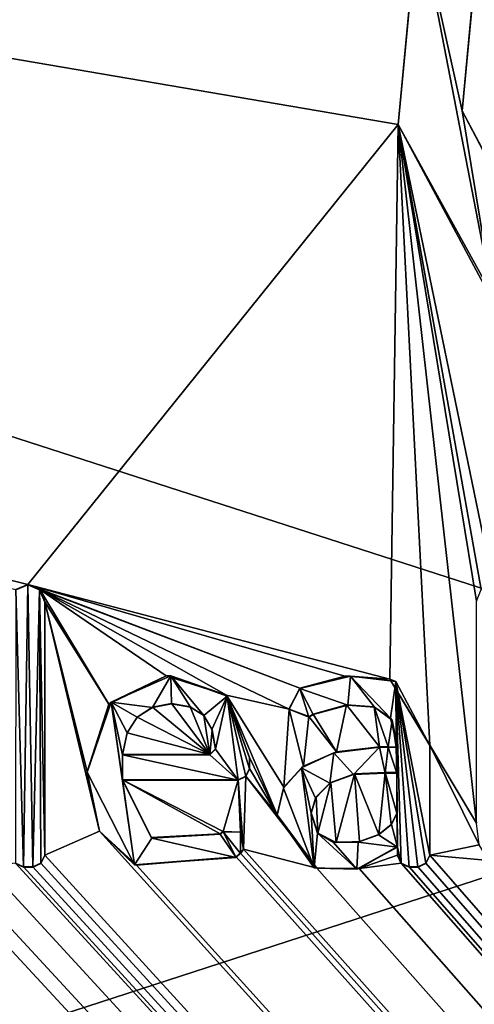
# Model space of a CAD drawing. Units: millimetres. Extents: x -1000 to 1000, y -1000 to 10.
# Drawn here: x -10 to -5, y -50 to -39 of the extents above; entities that cross this region are included whole.
import ezdxf

# ---------------------------------------------------------------- set-up
doc = ezdxf.new("R2010")
doc.units = ezdxf.units.MM
doc.header["$LTSCALE"] = 53.653695
for name, color, linetype in [('109', 7, 'CONTINUOUS'), ('113', 7, 'CONTINUOUS'), ('115', 7, 'CONTINUOUS'), ('124', 7, 'CONTINUOUS'), ('125', 7, 'CONTINUOUS'), ('126', 7, 'CONTINUOUS'), ('127', 7, 'CONTINUOUS'), ('128', 7, 'CONTINUOUS'), ('134', 7, 'CONTINUOUS'), ('135', 7, 'CONTINUOUS'), ('136', 7, 'CONTINUOUS'), ('137', 7, 'CONTINUOUS'), ('138', 7, 'CONTINUOUS'), ('139', 7, 'CONTINUOUS'), ('140', 7, 'CONTINUOUS'), ('141', 7, 'CONTINUOUS'), ('142', 7, 'CONTINUOUS'), ('143', 7, 'CONTINUOUS'), ('144', 7, 'CONTINUOUS'), ('145', 7, 'CONTINUOUS'), ('146', 7, 'CONTINUOUS'), ('147', 7, 'CONTINUOUS'), ('148', 7, 'CONTINUOUS'), ('149', 7, 'CONTINUOUS'), ('150', 7, 'CONTINUOUS'), ('151', 7, 'CONTINUOUS'), ('152', 7, 'CONTINUOUS'), ('153', 7, 'CONTINUOUS'), ('154', 7, 'CONTINUOUS'), ('155', 7, 'CONTINUOUS'), ('156', 7, 'CONTINUOUS'), ('157', 7, 'CONTINUOUS'), ('158', 7, 'CONTINUOUS'), ('159', 7, 'CONTINUOUS'), ('160', 7, 'CONTINUOUS'), ('161', 7, 'CONTINUOUS'), ('162', 7, 'CONTINUOUS'), ('163', 7, 'CONTINUOUS'), ('280', 7, 'CONTINUOUS'), ('284', 7, 'CONTINUOUS'), ('286', 7, 'CONTINUOUS'), ('46', 7, 'CONTINUOUS'), ('96', 7, 'CONTINUOUS')]:
    doc.layers.add(name, color=color, linetype=linetype)

msp = doc.modelspace()

# ---------------------------------------------------------------- linework, layer by layer
at = {"layer": '109', "color": 7, "linetype": 'Continuous', "true_color": 0xebebeb}
for points in [[(-79.5, -27.912, 36.576), (-85.504, -30.404, 36.48), (86, -152.834, 31.777), (-79.5, -27.912, 36.576)], [(-79.5, -27.912, 36.576), (86, -152.834, 31.777), (-11.959, -48.386, 35.79), (-79.5, -27.912, 36.576)], [(-9.588, -45.421, 35.904), (-79.5, -27.912, 36.576), (-9.716, -45.477, 35.901), (-9.588, -45.421, 35.904)], [(-79.5, -27.912, 36.576), (-9.588, -45.421, 35.904), (-5.647, -40.529, 36.092), (-79.5, -27.912, 36.576)], [(-5.431, -38.254, 36.179), (-79.5, -27.912, 36.576), (-5.647, -40.529, 36.092), (-5.431, -38.254, 36.179)], [(-85.504, -30.404, 36.48), (-87, -152.834, 31.777), (86, -152.834, 31.777), (-85.504, -30.404, 36.48)], [(-9.588, -45.421, 35.904), (-5.737, -46.428, 35.865), (-5.647, -40.529, 36.092), (-9.588, -45.421, 35.904)], [(-5.737, -46.428, 35.865), (-5.311, -47.132, 35.838), (-5.647, -40.529, 36.092), (-5.737, -46.428, 35.865)], [(-5.311, -47.132, 35.838), (-4.815, -47.962, 35.806), (-5.647, -40.529, 36.092), (-5.311, -47.132, 35.838)], [(-4.815, -47.962, 35.806), (-4.815, -45.601, 35.897), (-5.647, -40.529, 36.092), (-4.815, -47.962, 35.806)], [(-4.815, -45.601, 35.897), (-4.764, -45.476, 35.901), (-5.647, -40.529, 36.092), (-4.815, -45.601, 35.897)], [(-4.764, -45.476, 35.901), (-4.635, -45.421, 35.904), (-5.647, -40.529, 36.092), (-4.764, -45.476, 35.901)], [(-5.647, -40.529, 36.092), (-4.635, -45.421, 35.904), (-4.569, -42.482, 36.017), (-5.647, -40.529, 36.092)], [(-9.588, -45.421, 35.904), (-9.46, -45.477, 35.901), (-6.692, -46.526, 35.861), (-9.588, -45.421, 35.904)], [(-5.737, -46.428, 35.865), (-9.588, -45.421, 35.904), (-6.214, -46.398, 35.866), (-5.737, -46.428, 35.865)], [(-6.214, -46.398, 35.866), (-9.588, -45.421, 35.904), (-6.692, -46.526, 35.861), (-6.214, -46.398, 35.866)], [(-9.46, -45.477, 35.901), (-9.407, -45.608, 35.896), (-8.724, -46.695, 35.855), (-9.46, -45.477, 35.901)], [(-7.475, -46.599, 35.858), (-9.46, -45.477, 35.901), (-8.115, -46.394, 35.866), (-7.475, -46.599, 35.858)], [(-9.46, -45.477, 35.901), (-7.475, -46.599, 35.858), (-6.808, -46.75, 35.853), (-9.46, -45.477, 35.901)], [(-8.115, -46.394, 35.866), (-9.46, -45.477, 35.901), (-8.724, -46.695, 35.855), (-8.115, -46.394, 35.866)], [(-6.692, -46.526, 35.861), (-9.46, -45.477, 35.901), (-6.808, -46.75, 35.853), (-6.692, -46.526, 35.861)], [(-9.407, -45.608, 35.896), (-9.407, -48.301, 35.793), (-8.823, -48.045, 35.803), (-9.407, -45.608, 35.896)], [(-8.724, -46.695, 35.855), (-9.407, -45.608, 35.896), (-8.954, -47.415, 35.827), (-8.724, -46.695, 35.855)], [(-8.954, -47.415, 35.827), (-9.407, -45.608, 35.896), (-8.823, -48.045, 35.803), (-8.954, -47.415, 35.827)], [(-7.475, -46.599, 35.858), (-7.23, -47.263, 35.833), (-6.934, -47.872, 35.809), (-7.475, -46.599, 35.858)], [(-6.808, -46.75, 35.853), (-7.475, -46.599, 35.858), (-6.864, -47.578, 35.821), (-6.808, -46.75, 35.853)], [(-6.864, -47.578, 35.821), (-7.475, -46.599, 35.858), (-6.934, -47.872, 35.809), (-6.864, -47.578, 35.821)], [(-8.261, -46.726, 35.853), (-7.649, -47.229, 35.834), (-8.06, -46.687, 35.855), (-8.261, -46.726, 35.853)], [(-8.06, -46.687, 35.855), (-7.649, -47.229, 35.834), (-7.86, -46.722, 35.854), (-8.06, -46.687, 35.855)], [(-6.196, -46.703, 35.854), (-6.552, -46.801, 35.851), (-6.304, -47.204, 35.835), (-6.196, -46.703, 35.854)], [(-5.845, -47.148, 35.837), (-6.196, -46.703, 35.854), (-6.304, -47.204, 35.835), (-5.845, -47.148, 35.837)], [(-5.901, -46.724, 35.854), (-6.196, -46.703, 35.854), (-5.845, -47.148, 35.837), (-5.901, -46.724, 35.854)], [(-8.424, -46.832, 35.849), (-7.649, -47.229, 35.834), (-8.261, -46.726, 35.853), (-8.424, -46.832, 35.849)], [(-7.86, -46.722, 35.854), (-7.649, -47.229, 35.834), (-7.714, -46.816, 35.85), (-7.86, -46.722, 35.854)], [(-7.714, -46.816, 35.85), (-7.649, -47.229, 35.834), (-7.627, -46.969, 35.844), (-7.714, -46.816, 35.85)], [(-6.653, -47.354, 35.829), (-6.808, -46.75, 35.853), (-6.864, -47.578, 35.821), (-6.653, -47.354, 35.829)], [(-6.599, -46.828, 35.85), (-6.808, -46.75, 35.853), (-6.653, -47.354, 35.829), (-6.599, -46.828, 35.85)], [(-6.552, -46.801, 35.851), (-6.599, -46.828, 35.85), (-6.304, -47.204, 35.835), (-6.552, -46.801, 35.851)], [(-5.712, -46.864, 35.848), (-5.901, -46.724, 35.854), (-5.754, -47.149, 35.837), (-5.712, -46.864, 35.848)], [(-5.754, -47.149, 35.837), (-5.901, -46.724, 35.854), (-5.845, -47.148, 35.837), (-5.754, -47.149, 35.837)], [(-8.531, -47.001, 35.843), (-7.649, -47.229, 35.834), (-8.424, -46.832, 35.849), (-8.531, -47.001, 35.843)], [(-6.304, -47.204, 35.835), (-6.599, -46.828, 35.85), (-6.653, -47.354, 35.829), (-6.304, -47.204, 35.835)], [(-5.667, -47.153, 35.837), (-5.712, -46.864, 35.848), (-5.754, -47.149, 35.837), (-5.667, -47.153, 35.837)], [(-5.667, -47.089, 35.84), (-5.712, -46.864, 35.848), (-5.667, -47.153, 35.837), (-5.667, -47.089, 35.84)], [(-8.581, -47.229, 35.834), (-7.649, -47.229, 35.834), (-8.531, -47.001, 35.843), (-8.581, -47.229, 35.834)], [(-7.591, -47.172, 35.836), (-7.627, -46.969, 35.844), (-7.649, -47.229, 35.834), (-7.591, -47.172, 35.836)], [(-5.311, -47.132, 35.838), (-5.311, -48.301, 35.793), (-4.786, -48.193, 35.797), (-5.311, -47.132, 35.838)], [(-4.815, -47.962, 35.806), (-5.311, -47.132, 35.838), (-4.786, -48.193, 35.797), (-4.815, -47.962, 35.806)], [(-7.23, -47.263, 35.833), (-7.23, -47.381, 35.828), (-6.934, -47.872, 35.809), (-7.23, -47.263, 35.833)], [(-7.23, -47.381, 35.828), (-7.269, -47.461, 35.825), (-6.934, -47.872, 35.809), (-7.23, -47.381, 35.828)], [(-6.365, -47.527, 35.823), (-6.307, -48.167, 35.798), (-6.111, -47.438, 35.826), (-6.365, -47.527, 35.823)], [(-6.307, -48.167, 35.798), (-6.058, -48.156, 35.799), (-6.111, -47.438, 35.826), (-6.307, -48.167, 35.798)], [(-5.854, -48.08, 35.801), (-5.786, -47.424, 35.827), (-6.111, -47.438, 35.826), (-5.854, -48.08, 35.801)], [(-6.058, -48.156, 35.799), (-5.854, -48.08, 35.801), (-6.111, -47.438, 35.826), (-6.058, -48.156, 35.799)], [(-5.72, -47.976, 35.805), (-5.786, -47.424, 35.827), (-5.854, -48.08, 35.801), (-5.72, -47.976, 35.805)], [(-5.663, -47.424, 35.827), (-5.786, -47.424, 35.827), (-5.663, -47.855, 35.81), (-5.663, -47.424, 35.827)], [(-5.663, -47.855, 35.81), (-5.786, -47.424, 35.827), (-5.72, -47.976, 35.805), (-5.663, -47.855, 35.81)], [(-7.349, -47.5, 35.824), (-8.581, -47.5, 35.824), (-7.51, -48.05, 35.803), (-7.349, -47.5, 35.824)], [(-7.51, -48.05, 35.803), (-8.581, -47.5, 35.824), (-7.542, -48.073, 35.802), (-7.51, -48.05, 35.803)], [(-7.542, -48.073, 35.802), (-8.581, -47.5, 35.824), (-8.275, -48.114, 35.8), (-7.542, -48.073, 35.802)], [(-7.323, -48.056, 35.802), (-7.349, -47.5, 35.824), (-7.51, -48.05, 35.803), (-7.323, -48.056, 35.802)], [(-7.269, -47.461, 35.825), (-7.349, -47.5, 35.824), (-7.293, -48.238, 35.795), (-7.269, -47.461, 35.825)], [(-7.293, -48.238, 35.795), (-7.349, -47.5, 35.824), (-7.323, -48.056, 35.802), (-7.293, -48.238, 35.795)], [(-7.269, -47.461, 35.825), (-7.293, -48.238, 35.795), (-6.513, -48.441, 35.788), (-7.269, -47.461, 35.825)], [(-6.934, -47.872, 35.809), (-7.269, -47.461, 35.825), (-6.513, -48.441, 35.788), (-6.934, -47.872, 35.809)], [(-6.521, -47.682, 35.817), (-6.503, -48.068, 35.802), (-6.365, -47.527, 35.823), (-6.521, -47.682, 35.817)], [(-6.503, -48.068, 35.802), (-6.307, -48.167, 35.798), (-6.365, -47.527, 35.823), (-6.503, -48.068, 35.802)], [(-6.574, -47.851, 35.81), (-6.503, -48.068, 35.802), (-6.521, -47.682, 35.817), (-6.574, -47.851, 35.81)], [(-11.627, -48.301, 35.793), (86, -152.834, 31.777), (-11.114, -47.855, 35.81), (-11.627, -48.301, 35.793)], [(-11.114, -47.855, 35.81), (86, -152.834, 31.777), (-10.318, -48.49, 35.786), (-11.114, -47.855, 35.81)], [(-9.407, -48.301, 35.793), (86, -152.834, 31.777), (-8.823, -48.045, 35.803), (-9.407, -48.301, 35.793)], [(-8.823, -48.045, 35.803), (86, -152.834, 31.777), (-8.431, -48.409, 35.789), (-8.823, -48.045, 35.803)], [(-7.37, -48.321, 35.792), (86, -152.834, 31.777), (-7.325, -48.281, 35.794), (-7.37, -48.321, 35.792)], [(-7.325, -48.281, 35.794), (86, -152.834, 31.777), (-7.293, -48.238, 35.795), (-7.325, -48.281, 35.794)], [(-7.293, -48.238, 35.795), (86, -152.834, 31.777), (-6.513, -48.441, 35.788), (-7.293, -48.238, 35.795)], [(-5.654, -48.301, 35.793), (-5.654, -48.211, 35.796), (-6.063, -48.442, 35.788), (-5.654, -48.301, 35.793)], [(-4.786, -48.193, 35.797), (-5.311, -48.301, 35.793), (-4.683, -48.36, 35.791), (-4.786, -48.193, 35.797)], [(-11.959, -48.386, 35.79), (86, -152.834, 31.777), (-11.874, -48.427, 35.788), (-11.959, -48.386, 35.79)], [(-11.753, -48.427, 35.788), (86, -152.834, 31.777), (-11.668, -48.386, 35.79), (-11.753, -48.427, 35.788)], [(-11.668, -48.386, 35.79), (86, -152.834, 31.777), (-11.627, -48.301, 35.793), (-11.668, -48.386, 35.79)], [(86, -152.834, 31.777), (-9.719, -48.386, 35.79), (-10.018, -48.427, 35.788), (86, -152.834, 31.777)], [(-9.719, -48.386, 35.79), (86, -152.834, 31.777), (-9.634, -48.427, 35.788), (-9.719, -48.386, 35.79)], [(-9.533, -48.427, 35.788), (86, -152.834, 31.777), (-9.448, -48.386, 35.79), (-9.533, -48.427, 35.788)], [(-9.448, -48.386, 35.79), (86, -152.834, 31.777), (-9.407, -48.301, 35.793), (-9.448, -48.386, 35.79)], [(-8.431, -48.409, 35.789), (86, -152.834, 31.777), (-7.37, -48.321, 35.792), (-8.431, -48.409, 35.789)], [(-5.614, -48.386, 35.79), (-5.654, -48.301, 35.793), (-6.063, -48.442, 35.788), (-5.614, -48.386, 35.79)], [(86, -152.834, 31.777), (-5.614, -48.386, 35.79), (-6.063, -48.442, 35.788), (86, -152.834, 31.777)], [(-5.614, -48.386, 35.79), (86, -152.834, 31.777), (-5.529, -48.427, 35.788), (-5.614, -48.386, 35.79)], [(-5.437, -48.427, 35.788), (86, -152.834, 31.777), (-5.352, -48.386, 35.79), (-5.437, -48.427, 35.788)], [(-5.352, -48.386, 35.79), (86, -152.834, 31.777), (-5.311, -48.301, 35.793), (-5.352, -48.386, 35.79)], [(-5.311, -48.301, 35.793), (86, -152.834, 31.777), (-4.683, -48.36, 35.791), (-5.311, -48.301, 35.793)], [(-11.874, -48.427, 35.788), (86, -152.834, 31.777), (-11.753, -48.427, 35.788), (-11.874, -48.427, 35.788)], [(-10.318, -48.49, 35.786), (86, -152.834, 31.777), (-10.018, -48.427, 35.788), (-10.318, -48.49, 35.786)], [(-9.634, -48.427, 35.788), (86, -152.834, 31.777), (-9.533, -48.427, 35.788), (-9.634, -48.427, 35.788)], [(-6.513, -48.441, 35.788), (86, -152.834, 31.777), (-6.063, -48.442, 35.788), (-6.513, -48.441, 35.788)], [(-5.529, -48.427, 35.788), (86, -152.834, 31.777), (-5.437, -48.427, 35.788), (-5.529, -48.427, 35.788)]]:
    msp.add_3dface(points, dxfattribs=at)
at = {"layer": '113', "color": 7, "linetype": 'Continuous', "true_color": 0xebebeb}
for points in [[(-79.5, -26.597, 19.989), (78.5, -26.597, 19.989), (-87, -154.921, 26.714), (-79.5, -26.597, 19.989)], [(-87, -154.921, 26.714), (78.5, -26.597, 19.989), (85.925, -29.668, 20.15), (-87, -154.921, 26.714)], [(86, -154.921, 26.714), (-87, -154.921, 26.714), (85.925, -29.668, 20.15), (86, -154.921, 26.714)]]:
    msp.add_3dface(points, dxfattribs=at)
at = {"layer": '115', "color": 5, "linetype": 'Continuous', "true_color": 0x0303ff}
for points in [[(-4.628, -42.429, 36.119), (-4.966, -40.382, 36.197), (-5.436, -38.268, 36.278), (-4.628, -42.429, 36.119)], [(-4.966, -40.382, 36.197), (-4.791, -38.515, 36.269), (-5.436, -38.268, 36.278), (-4.966, -40.382, 36.197)], [(-4.108, -41.997, 36.135), (-4.966, -40.382, 36.197), (-4.628, -42.429, 36.119), (-4.108, -41.997, 36.135)], [(-9.588, -45.425, 36.004), (-9.713, -45.479, 36.001), (-9.634, -48.431, 35.888), (-9.588, -45.425, 36.004)], [(-9.533, -48.431, 35.888), (-9.588, -45.425, 36.004), (-9.634, -48.431, 35.888), (-9.533, -48.431, 35.888)], [(-9.462, -45.479, 36.001), (-9.588, -45.425, 36.004), (-9.533, -48.431, 35.888), (-9.462, -45.479, 36.001)], [(-9.634, -48.431, 35.888), (-9.713, -45.479, 36.001), (-9.718, -48.39, 35.89), (-9.634, -48.431, 35.888)], [(-9.448, -48.39, 35.89), (-9.462, -45.479, 36.001), (-9.533, -48.431, 35.888), (-9.448, -48.39, 35.89)], [(-9.407, -45.612, 35.996), (-9.462, -45.479, 36.001), (-9.407, -48.305, 35.893), (-9.407, -45.612, 35.996)], [(-9.407, -48.305, 35.893), (-9.462, -45.479, 36.001), (-9.448, -48.39, 35.89), (-9.407, -48.305, 35.893)], [(-8.702, -46.673, 35.956), (-8.262, -46.731, 35.953), (-8.065, -46.395, 35.966), (-8.702, -46.673, 35.956)], [(-8.262, -46.731, 35.953), (-8.06, -46.691, 35.955), (-8.065, -46.395, 35.966), (-8.262, -46.731, 35.953)], [(-7.856, -46.728, 35.953), (-7.716, -46.817, 35.95), (-8.065, -46.395, 35.966), (-7.856, -46.728, 35.953)], [(-8.065, -46.395, 35.966), (-7.716, -46.817, 35.95), (-7.466, -46.611, 35.958), (-8.065, -46.395, 35.966)], [(-8.06, -46.691, 35.955), (-7.856, -46.728, 35.953), (-8.065, -46.395, 35.966), (-8.06, -46.691, 35.955)], [(-6.692, -46.53, 35.961), (-6.181, -46.706, 35.954), (-6.153, -46.398, 35.966), (-6.692, -46.53, 35.961)], [(-6.181, -46.706, 35.954), (-5.9, -46.728, 35.953), (-6.153, -46.398, 35.966), (-6.181, -46.706, 35.954)], [(-5.9, -46.728, 35.953), (-5.727, -46.844, 35.949), (-6.153, -46.398, 35.966), (-5.9, -46.728, 35.953)], [(-6.153, -46.398, 35.966), (-5.727, -46.844, 35.949), (-5.671, -46.454, 35.964), (-6.153, -46.398, 35.966)], [(-5.727, -46.844, 35.949), (-5.667, -47.093, 35.939), (-5.671, -46.454, 35.964), (-5.727, -46.844, 35.949)], [(-5.663, -47.428, 35.927), (-5.654, -48.215, 35.896), (-5.671, -46.454, 35.964), (-5.663, -47.428, 35.927)], [(-5.667, -47.093, 35.939), (-5.663, -47.428, 35.927), (-5.671, -46.454, 35.964), (-5.667, -47.093, 35.939)], [(-5.671, -46.454, 35.964), (-5.654, -48.215, 35.896), (-5.614, -48.39, 35.89), (-5.671, -46.454, 35.964)], [(-5.311, -47.135, 35.938), (-5.671, -46.454, 35.964), (-5.311, -48.305, 35.893), (-5.311, -47.135, 35.938)], [(-5.311, -48.305, 35.893), (-5.671, -46.454, 35.964), (-5.352, -48.39, 35.89), (-5.311, -48.305, 35.893)], [(-5.352, -48.39, 35.89), (-5.671, -46.454, 35.964), (-5.437, -48.431, 35.888), (-5.352, -48.39, 35.89)], [(-5.437, -48.431, 35.888), (-5.671, -46.454, 35.964), (-5.529, -48.431, 35.888), (-5.437, -48.431, 35.888)], [(-5.529, -48.431, 35.888), (-5.671, -46.454, 35.964), (-5.614, -48.39, 35.89), (-5.529, -48.431, 35.888)], [(-6.81, -46.748, 35.953), (-6.599, -46.832, 35.949), (-6.692, -46.53, 35.961), (-6.81, -46.748, 35.953)], [(-6.552, -46.804, 35.951), (-6.181, -46.706, 35.954), (-6.692, -46.53, 35.961), (-6.552, -46.804, 35.951)], [(-6.599, -46.832, 35.949), (-6.552, -46.804, 35.951), (-6.692, -46.53, 35.961), (-6.599, -46.832, 35.949)], [(-8.954, -47.419, 35.927), (-8.453, -48.403, 35.889), (-8.702, -46.673, 35.956), (-8.954, -47.419, 35.927)], [(-8.423, -46.835, 35.949), (-8.262, -46.731, 35.953), (-8.702, -46.673, 35.956), (-8.423, -46.835, 35.949)], [(-8.529, -46.999, 35.943), (-8.423, -46.835, 35.949), (-8.702, -46.673, 35.956), (-8.529, -46.999, 35.943)], [(-8.581, -47.233, 35.934), (-8.529, -46.999, 35.943), (-8.702, -46.673, 35.956), (-8.581, -47.233, 35.934)], [(-8.581, -47.504, 35.924), (-8.581, -47.233, 35.934), (-8.702, -46.673, 35.956), (-8.581, -47.504, 35.924)], [(-8.453, -48.403, 35.889), (-8.581, -47.504, 35.924), (-8.702, -46.673, 35.956), (-8.453, -48.403, 35.889)], [(-7.716, -46.817, 35.95), (-7.63, -46.964, 35.944), (-7.466, -46.611, 35.958), (-7.716, -46.817, 35.95)], [(-7.63, -46.964, 35.944), (-7.591, -47.175, 35.936), (-7.466, -46.611, 35.958), (-7.63, -46.964, 35.944)], [(-7.466, -46.611, 35.958), (-7.591, -47.175, 35.936), (-7.349, -47.504, 35.924), (-7.466, -46.611, 35.958)], [(-7.23, -47.267, 35.933), (-7.466, -46.611, 35.958), (-7.23, -47.384, 35.928), (-7.23, -47.267, 35.933)], [(-7.23, -47.384, 35.928), (-7.466, -46.611, 35.958), (-7.269, -47.465, 35.925), (-7.23, -47.384, 35.928)], [(-7.269, -47.465, 35.925), (-7.466, -46.611, 35.958), (-7.349, -47.504, 35.924), (-7.269, -47.465, 35.925)], [(-5.667, -47.157, 35.937), (-5.663, -47.428, 35.927), (-5.667, -47.093, 35.939), (-5.667, -47.157, 35.937)], [(-7.649, -47.233, 35.934), (-8.581, -47.233, 35.934), (-7.349, -47.504, 35.924), (-7.649, -47.233, 35.934)], [(-8.581, -47.233, 35.934), (-8.581, -47.504, 35.924), (-7.349, -47.504, 35.924), (-8.581, -47.233, 35.934)], [(-7.591, -47.175, 35.936), (-7.649, -47.233, 35.934), (-7.349, -47.504, 35.924), (-7.591, -47.175, 35.936)], [(-6.674, -47.372, 35.929), (-6.374, -47.536, 35.922), (-6.331, -47.214, 35.935), (-6.674, -47.372, 35.929)], [(-6.374, -47.536, 35.922), (-6.124, -47.444, 35.926), (-6.331, -47.214, 35.935), (-6.374, -47.536, 35.922)], [(-6.331, -47.214, 35.935), (-6.124, -47.444, 35.926), (-5.845, -47.152, 35.937), (-6.331, -47.214, 35.935)], [(-6.124, -47.444, 35.926), (-5.786, -47.428, 35.927), (-5.845, -47.152, 35.937), (-6.124, -47.444, 35.926)], [(-5.845, -47.152, 35.937), (-5.786, -47.428, 35.927), (-5.754, -47.153, 35.937), (-5.845, -47.152, 35.937)], [(-5.786, -47.428, 35.927), (-5.663, -47.428, 35.927), (-5.754, -47.153, 35.937), (-5.786, -47.428, 35.927)], [(-5.754, -47.153, 35.937), (-5.663, -47.428, 35.927), (-5.667, -47.157, 35.937), (-5.754, -47.153, 35.937)], [(-6.867, -47.589, 35.92), (-6.541, -48.438, 35.888), (-6.674, -47.372, 35.929), (-6.867, -47.589, 35.92)], [(-6.574, -47.855, 35.91), (-6.527, -47.697, 35.916), (-6.674, -47.372, 35.929), (-6.574, -47.855, 35.91)], [(-6.541, -48.438, 35.888), (-6.574, -47.855, 35.91), (-6.674, -47.372, 35.929), (-6.541, -48.438, 35.888)], [(-6.527, -47.697, 35.916), (-6.374, -47.536, 35.922), (-6.674, -47.372, 35.929), (-6.527, -47.697, 35.916)], [(-5.663, -47.428, 35.927), (-5.663, -47.859, 35.91), (-5.654, -48.215, 35.896), (-5.663, -47.428, 35.927)], [(-8.268, -48.121, 35.9), (-8.581, -47.504, 35.924), (-8.453, -48.403, 35.889), (-8.268, -48.121, 35.9)], [(-6.934, -47.876, 35.909), (-6.541, -48.438, 35.888), (-6.867, -47.589, 35.92), (-6.934, -47.876, 35.909)], [(-6.507, -48.068, 35.902), (-6.574, -47.855, 35.91), (-6.541, -48.438, 35.888), (-6.507, -48.068, 35.902)], [(-5.663, -47.859, 35.91), (-5.717, -47.976, 35.906), (-5.654, -48.215, 35.896), (-5.663, -47.859, 35.91)], [(-7.51, -48.054, 35.903), (-7.542, -48.077, 35.902), (-7.37, -48.325, 35.892), (-7.51, -48.054, 35.903)], [(-7.324, -48.058, 35.902), (-7.51, -48.054, 35.903), (-7.325, -48.284, 35.894), (-7.324, -48.058, 35.902)], [(-7.325, -48.284, 35.894), (-7.51, -48.054, 35.903), (-7.37, -48.325, 35.892), (-7.325, -48.284, 35.894)], [(-7.293, -48.242, 35.895), (-7.324, -48.058, 35.902), (-7.325, -48.284, 35.894), (-7.293, -48.242, 35.895)], [(-6.086, -48.45, 35.887), (-6.507, -48.068, 35.902), (-6.541, -48.438, 35.888), (-6.086, -48.45, 35.887)], [(-6.337, -48.165, 35.898), (-6.507, -48.068, 35.902), (-6.086, -48.45, 35.887), (-6.337, -48.165, 35.898)], [(-5.717, -47.976, 35.906), (-5.855, -48.085, 35.901), (-5.654, -48.215, 35.896), (-5.717, -47.976, 35.906)], [(-7.37, -48.325, 35.892), (-8.268, -48.121, 35.9), (-8.453, -48.403, 35.889), (-7.37, -48.325, 35.892)], [(-7.542, -48.077, 35.902), (-8.268, -48.121, 35.9), (-7.37, -48.325, 35.892), (-7.542, -48.077, 35.902)], [(-6.071, -48.162, 35.898), (-6.337, -48.165, 35.898), (-6.086, -48.45, 35.887), (-6.071, -48.162, 35.898)], [(-5.654, -48.215, 35.896), (-6.071, -48.162, 35.898), (-6.086, -48.45, 35.887), (-5.654, -48.215, 35.896)], [(-5.855, -48.085, 35.901), (-6.071, -48.162, 35.898), (-5.654, -48.215, 35.896), (-5.855, -48.085, 35.901)], [(-5.614, -48.39, 35.89), (-5.654, -48.215, 35.896), (-5.654, -48.305, 35.893), (-5.614, -48.39, 35.89)]]:
    msp.add_3dface(points, dxfattribs=at)
at = {"layer": '124', "color": 5, "linetype": 'Continuous', "true_color": 0x0303ff}
for points in [[(-9.719, -48.386, 35.79), (-9.634, -48.427, 35.788), (-9.718, -48.39, 35.89), (-9.719, -48.386, 35.79)], [(-9.634, -48.427, 35.788), (-9.634, -48.431, 35.888), (-9.718, -48.39, 35.89), (-9.634, -48.427, 35.788)]]:
    msp.add_3dface(points, dxfattribs=at)
at = {"layer": '125', "color": 5, "linetype": 'Continuous', "true_color": 0x0303ff}
for points in [[(-9.634, -48.427, 35.788), (-9.533, -48.427, 35.788), (-9.634, -48.431, 35.888), (-9.634, -48.427, 35.788)], [(-9.533, -48.427, 35.788), (-9.533, -48.431, 35.888), (-9.634, -48.431, 35.888), (-9.533, -48.427, 35.788)]]:
    msp.add_3dface(points, dxfattribs=at)
at = {"layer": '126', "color": 5, "linetype": 'Continuous', "true_color": 0x0303ff}
for points in [[(-9.533, -48.427, 35.788), (-9.448, -48.386, 35.79), (-9.533, -48.431, 35.888), (-9.533, -48.427, 35.788)], [(-9.448, -48.386, 35.79), (-9.448, -48.39, 35.89), (-9.533, -48.431, 35.888), (-9.448, -48.386, 35.79)], [(-9.448, -48.386, 35.79), (-9.407, -48.301, 35.793), (-9.448, -48.39, 35.89), (-9.448, -48.386, 35.79)], [(-9.407, -48.301, 35.793), (-9.407, -48.305, 35.893), (-9.448, -48.39, 35.89), (-9.407, -48.301, 35.793)]]:
    msp.add_3dface(points, dxfattribs=at)
at = {"layer": '127', "color": 5, "linetype": 'Continuous', "true_color": 0x0303ff}
for points in [[(-9.407, -48.301, 35.793), (-9.407, -45.608, 35.896), (-9.407, -48.305, 35.893), (-9.407, -48.301, 35.793)], [(-9.407, -45.608, 35.896), (-9.407, -45.612, 35.996), (-9.407, -48.305, 35.893), (-9.407, -45.608, 35.896)]]:
    msp.add_3dface(points, dxfattribs=at)
at = {"layer": '128', "color": 5, "linetype": 'Continuous', "true_color": 0x0303ff}
for points in [[(-9.588, -45.421, 35.904), (-9.716, -45.477, 35.901), (-9.588, -45.425, 36.004), (-9.588, -45.421, 35.904)], [(-9.716, -45.477, 35.901), (-9.713, -45.479, 36.001), (-9.588, -45.425, 36.004), (-9.716, -45.477, 35.901)], [(-9.46, -45.477, 35.901), (-9.588, -45.421, 35.904), (-9.462, -45.479, 36.001), (-9.46, -45.477, 35.901)], [(-9.588, -45.421, 35.904), (-9.588, -45.425, 36.004), (-9.462, -45.479, 36.001), (-9.588, -45.421, 35.904)], [(-9.46, -45.477, 35.901), (-9.462, -45.479, 36.001), (-9.407, -45.612, 35.996), (-9.46, -45.477, 35.901)], [(-9.407, -45.608, 35.896), (-9.46, -45.477, 35.901), (-9.407, -45.612, 35.996), (-9.407, -45.608, 35.896)]]:
    msp.add_3dface(points, dxfattribs=at)
at = {"layer": '134', "color": 5, "linetype": 'Continuous', "true_color": 0x0303ff}
for points in [[(-7.649, -47.229, 35.834), (-8.581, -47.229, 35.834), (-7.649, -47.233, 35.934), (-7.649, -47.229, 35.834)], [(-7.649, -47.233, 35.934), (-8.581, -47.229, 35.834), (-8.581, -47.233, 35.934), (-7.649, -47.233, 35.934)]]:
    msp.add_3dface(points, dxfattribs=at)
at = {"layer": '135', "color": 5, "linetype": 'Continuous', "true_color": 0x0303ff}
for points in [[(-8.261, -46.726, 35.853), (-8.06, -46.687, 35.855), (-8.262, -46.731, 35.953), (-8.261, -46.726, 35.853)], [(-8.06, -46.687, 35.855), (-8.06, -46.691, 35.955), (-8.262, -46.731, 35.953), (-8.06, -46.687, 35.855)], [(-8.424, -46.832, 35.849), (-8.261, -46.726, 35.853), (-8.423, -46.835, 35.949), (-8.424, -46.832, 35.849)], [(-8.261, -46.726, 35.853), (-8.262, -46.731, 35.953), (-8.423, -46.835, 35.949), (-8.261, -46.726, 35.853)], [(-8.531, -47.001, 35.843), (-8.424, -46.832, 35.849), (-8.529, -46.999, 35.943), (-8.531, -47.001, 35.843)], [(-8.424, -46.832, 35.849), (-8.423, -46.835, 35.949), (-8.529, -46.999, 35.943), (-8.424, -46.832, 35.849)], [(-8.531, -47.001, 35.843), (-8.529, -46.999, 35.943), (-8.581, -47.233, 35.934), (-8.531, -47.001, 35.843)], [(-8.581, -47.229, 35.834), (-8.531, -47.001, 35.843), (-8.581, -47.233, 35.934), (-8.581, -47.229, 35.834)]]:
    msp.add_3dface(points, dxfattribs=at)
at = {"layer": '136', "color": 5, "linetype": 'Continuous', "true_color": 0x0303ff}
for points in [[(-8.06, -46.687, 35.855), (-7.86, -46.722, 35.854), (-8.06, -46.691, 35.955), (-8.06, -46.687, 35.855)], [(-7.86, -46.722, 35.854), (-7.856, -46.728, 35.953), (-8.06, -46.691, 35.955), (-7.86, -46.722, 35.854)], [(-7.86, -46.722, 35.854), (-7.714, -46.816, 35.85), (-7.856, -46.728, 35.953), (-7.86, -46.722, 35.854)], [(-7.714, -46.816, 35.85), (-7.716, -46.817, 35.95), (-7.856, -46.728, 35.953), (-7.714, -46.816, 35.85)], [(-7.714, -46.816, 35.85), (-7.63, -46.964, 35.944), (-7.716, -46.817, 35.95), (-7.714, -46.816, 35.85)], [(-7.714, -46.816, 35.85), (-7.627, -46.969, 35.844), (-7.63, -46.964, 35.944), (-7.714, -46.816, 35.85)], [(-7.627, -46.969, 35.844), (-7.591, -47.172, 35.836), (-7.63, -46.964, 35.944), (-7.627, -46.969, 35.844)], [(-7.591, -47.172, 35.836), (-7.591, -47.175, 35.936), (-7.63, -46.964, 35.944), (-7.591, -47.172, 35.836)]]:
    msp.add_3dface(points, dxfattribs=at)
at = {"layer": '137', "color": 5, "linetype": 'Continuous', "true_color": 0x0303ff}
for points in [[(-7.591, -47.172, 35.836), (-7.649, -47.229, 35.834), (-7.591, -47.175, 35.936), (-7.591, -47.172, 35.836)], [(-7.649, -47.229, 35.834), (-7.649, -47.233, 35.934), (-7.591, -47.175, 35.936), (-7.649, -47.229, 35.834)]]:
    msp.add_3dface(points, dxfattribs=at)
at = {"layer": '138', "color": 5, "linetype": 'Continuous', "true_color": 0x0303ff}
for points in [[(-8.581, -47.5, 35.824), (-7.349, -47.5, 35.824), (-8.581, -47.504, 35.924), (-8.581, -47.5, 35.824)], [(-8.581, -47.504, 35.924), (-7.349, -47.5, 35.824), (-7.349, -47.504, 35.924), (-8.581, -47.504, 35.924)]]:
    msp.add_3dface(points, dxfattribs=at)
at = {"layer": '139', "color": 5, "linetype": 'Continuous', "true_color": 0x0303ff}
for points in [[(-7.269, -47.461, 35.825), (-7.23, -47.381, 35.828), (-7.269, -47.465, 35.925), (-7.269, -47.461, 35.825)], [(-7.23, -47.381, 35.828), (-7.23, -47.384, 35.928), (-7.269, -47.465, 35.925), (-7.23, -47.381, 35.828)], [(-7.349, -47.5, 35.824), (-7.269, -47.461, 35.825), (-7.269, -47.465, 35.925), (-7.349, -47.5, 35.824)], [(-7.349, -47.5, 35.824), (-7.269, -47.465, 35.925), (-7.349, -47.504, 35.924), (-7.349, -47.5, 35.824)]]:
    msp.add_3dface(points, dxfattribs=at)
at = {"layer": '140', "color": 5, "linetype": 'Continuous', "true_color": 0x0303ff}
for points in [[(-7.23, -47.381, 35.828), (-7.23, -47.263, 35.833), (-7.23, -47.384, 35.928), (-7.23, -47.381, 35.828)], [(-7.23, -47.263, 35.833), (-7.23, -47.267, 35.933), (-7.23, -47.384, 35.928), (-7.23, -47.263, 35.833)]]:
    msp.add_3dface(points, dxfattribs=at)
at = {"layer": '141', "color": 5, "linetype": 'Continuous', "true_color": 0x0303ff}
for points in [[(-8.115, -46.394, 35.866), (-8.724, -46.695, 35.855), (-8.702, -46.673, 35.956), (-8.115, -46.394, 35.866)], [(-8.115, -46.394, 35.866), (-8.702, -46.673, 35.956), (-8.065, -46.395, 35.966), (-8.115, -46.394, 35.866)], [(-7.475, -46.599, 35.858), (-8.115, -46.394, 35.866), (-8.065, -46.395, 35.966), (-7.475, -46.599, 35.858)], [(-7.475, -46.599, 35.858), (-8.065, -46.395, 35.966), (-7.466, -46.611, 35.958), (-7.475, -46.599, 35.858)], [(-7.23, -47.263, 35.833), (-7.475, -46.599, 35.858), (-7.23, -47.267, 35.933), (-7.23, -47.263, 35.833)], [(-7.475, -46.599, 35.858), (-7.466, -46.611, 35.958), (-7.23, -47.267, 35.933), (-7.475, -46.599, 35.858)], [(-8.724, -46.695, 35.855), (-8.954, -47.415, 35.827), (-8.702, -46.673, 35.956), (-8.724, -46.695, 35.855)], [(-8.954, -47.415, 35.827), (-8.954, -47.419, 35.927), (-8.702, -46.673, 35.956), (-8.954, -47.415, 35.827)]]:
    msp.add_3dface(points, dxfattribs=at)
at = {"layer": '142', "color": 5, "linetype": 'Continuous', "true_color": 0x0303ff}
for points in [[(-8.954, -47.415, 35.827), (-8.823, -48.045, 35.803), (-8.954, -47.419, 35.927), (-8.954, -47.415, 35.827)], [(-8.823, -48.045, 35.803), (-8.453, -48.403, 35.889), (-8.954, -47.419, 35.927), (-8.823, -48.045, 35.803)], [(-8.823, -48.045, 35.803), (-8.431, -48.409, 35.789), (-8.453, -48.403, 35.889), (-8.823, -48.045, 35.803)], [(-8.431, -48.409, 35.789), (-7.37, -48.321, 35.792), (-8.453, -48.403, 35.889), (-8.431, -48.409, 35.789)], [(-7.37, -48.321, 35.792), (-7.37, -48.325, 35.892), (-8.453, -48.403, 35.889), (-7.37, -48.321, 35.792)]]:
    msp.add_3dface(points, dxfattribs=at)
at = {"layer": '143', "color": 5, "linetype": 'Continuous', "true_color": 0x0303ff}
for points in [[(-7.37, -48.321, 35.792), (-7.325, -48.281, 35.794), (-7.37, -48.325, 35.892), (-7.37, -48.321, 35.792)], [(-7.325, -48.281, 35.794), (-7.325, -48.284, 35.894), (-7.37, -48.325, 35.892), (-7.325, -48.281, 35.794)], [(-7.325, -48.281, 35.794), (-7.293, -48.238, 35.795), (-7.325, -48.284, 35.894), (-7.325, -48.281, 35.794)], [(-7.293, -48.238, 35.795), (-7.293, -48.242, 35.895), (-7.325, -48.284, 35.894), (-7.293, -48.238, 35.795)]]:
    msp.add_3dface(points, dxfattribs=at)
at = {"layer": '144', "color": 5, "linetype": 'Continuous', "true_color": 0x0303ff}
for points in [[(-7.323, -48.056, 35.802), (-7.51, -48.05, 35.803), (-7.324, -48.058, 35.902), (-7.323, -48.056, 35.802)], [(-7.51, -48.05, 35.803), (-7.51, -48.054, 35.903), (-7.324, -48.058, 35.902), (-7.51, -48.05, 35.803)], [(-7.323, -48.056, 35.802), (-7.324, -48.058, 35.902), (-7.293, -48.242, 35.895), (-7.323, -48.056, 35.802)], [(-7.293, -48.238, 35.795), (-7.323, -48.056, 35.802), (-7.293, -48.242, 35.895), (-7.293, -48.238, 35.795)]]:
    msp.add_3dface(points, dxfattribs=at)
at = {"layer": '145', "color": 5, "linetype": 'Continuous', "true_color": 0x0303ff}
for points in [[(-7.51, -48.05, 35.803), (-7.542, -48.073, 35.802), (-7.51, -48.054, 35.903), (-7.51, -48.05, 35.803)], [(-7.542, -48.073, 35.802), (-7.542, -48.077, 35.902), (-7.51, -48.054, 35.903), (-7.542, -48.073, 35.802)]]:
    msp.add_3dface(points, dxfattribs=at)
at = {"layer": '146', "color": 5, "linetype": 'Continuous', "true_color": 0x0303ff}
for points in [[(-8.275, -48.114, 35.8), (-8.581, -47.5, 35.824), (-8.268, -48.121, 35.9), (-8.275, -48.114, 35.8)], [(-8.581, -47.5, 35.824), (-8.581, -47.504, 35.924), (-8.268, -48.121, 35.9), (-8.581, -47.5, 35.824)], [(-7.542, -48.073, 35.802), (-8.275, -48.114, 35.8), (-7.542, -48.077, 35.902), (-7.542, -48.073, 35.802)], [(-8.275, -48.114, 35.8), (-8.268, -48.121, 35.9), (-7.542, -48.077, 35.902), (-8.275, -48.114, 35.8)]]:
    msp.add_3dface(points, dxfattribs=at)
at = {"layer": '147', "color": 5, "linetype": 'Continuous', "true_color": 0x0303ff}
for points in [[(-6.365, -47.527, 35.823), (-6.124, -47.444, 35.926), (-6.374, -47.536, 35.922), (-6.365, -47.527, 35.823)], [(-6.365, -47.527, 35.823), (-6.111, -47.438, 35.826), (-6.124, -47.444, 35.926), (-6.365, -47.527, 35.823)], [(-6.111, -47.438, 35.826), (-5.786, -47.424, 35.827), (-6.124, -47.444, 35.926), (-6.111, -47.438, 35.826)], [(-5.786, -47.424, 35.827), (-5.786, -47.428, 35.927), (-6.124, -47.444, 35.926), (-5.786, -47.424, 35.827)], [(-6.521, -47.682, 35.817), (-6.374, -47.536, 35.922), (-6.527, -47.697, 35.916), (-6.521, -47.682, 35.817)], [(-6.521, -47.682, 35.817), (-6.365, -47.527, 35.823), (-6.374, -47.536, 35.922), (-6.521, -47.682, 35.817)], [(-6.574, -47.851, 35.81), (-6.521, -47.682, 35.817), (-6.574, -47.855, 35.91), (-6.574, -47.851, 35.81)], [(-6.574, -47.855, 35.91), (-6.521, -47.682, 35.817), (-6.527, -47.697, 35.916), (-6.574, -47.855, 35.91)]]:
    msp.add_3dface(points, dxfattribs=at)
at = {"layer": '148', "color": 5, "linetype": 'Continuous', "true_color": 0x0303ff}
for points in [[(-5.786, -47.424, 35.827), (-5.663, -47.424, 35.827), (-5.786, -47.428, 35.927), (-5.786, -47.424, 35.827)], [(-5.663, -47.424, 35.827), (-5.663, -47.428, 35.927), (-5.786, -47.428, 35.927), (-5.663, -47.424, 35.827)]]:
    msp.add_3dface(points, dxfattribs=at)
at = {"layer": '149', "color": 5, "linetype": 'Continuous', "true_color": 0x0303ff}
for points in [[(-5.663, -47.424, 35.827), (-5.663, -47.855, 35.81), (-5.663, -47.428, 35.927), (-5.663, -47.424, 35.827)], [(-5.663, -47.855, 35.81), (-5.663, -47.859, 35.91), (-5.663, -47.428, 35.927), (-5.663, -47.855, 35.81)]]:
    msp.add_3dface(points, dxfattribs=at)
at = {"layer": '150', "color": 5, "linetype": 'Continuous', "true_color": 0x0303ff}
for points in [[(-6.503, -48.068, 35.802), (-6.574, -47.851, 35.81), (-6.507, -48.068, 35.902), (-6.503, -48.068, 35.802)], [(-6.574, -47.851, 35.81), (-6.574, -47.855, 35.91), (-6.507, -48.068, 35.902), (-6.574, -47.851, 35.81)], [(-5.663, -47.855, 35.81), (-5.72, -47.976, 35.805), (-5.663, -47.859, 35.91), (-5.663, -47.855, 35.81)], [(-5.72, -47.976, 35.805), (-5.717, -47.976, 35.906), (-5.663, -47.859, 35.91), (-5.72, -47.976, 35.805)], [(-6.503, -48.068, 35.802), (-6.507, -48.068, 35.902), (-6.337, -48.165, 35.898), (-6.503, -48.068, 35.802)], [(-6.307, -48.167, 35.798), (-6.503, -48.068, 35.802), (-6.337, -48.165, 35.898), (-6.307, -48.167, 35.798)], [(-5.854, -48.08, 35.801), (-5.855, -48.085, 35.901), (-5.717, -47.976, 35.906), (-5.854, -48.08, 35.801)], [(-5.72, -47.976, 35.805), (-5.854, -48.08, 35.801), (-5.717, -47.976, 35.906), (-5.72, -47.976, 35.805)], [(-6.307, -48.167, 35.798), (-6.337, -48.165, 35.898), (-6.071, -48.162, 35.898), (-6.307, -48.167, 35.798)], [(-6.058, -48.156, 35.799), (-6.307, -48.167, 35.798), (-6.071, -48.162, 35.898), (-6.058, -48.156, 35.799)], [(-6.058, -48.156, 35.799), (-6.071, -48.162, 35.898), (-5.855, -48.085, 35.901), (-6.058, -48.156, 35.799)], [(-5.854, -48.08, 35.801), (-6.058, -48.156, 35.799), (-5.855, -48.085, 35.901), (-5.854, -48.08, 35.801)]]:
    msp.add_3dface(points, dxfattribs=at)
at = {"layer": '151', "color": 5, "linetype": 'Continuous', "true_color": 0x0303ff}
for points in [[(-5.654, -48.211, 35.796), (-5.654, -48.301, 35.793), (-5.654, -48.305, 35.893), (-5.654, -48.211, 35.796)], [(-5.654, -48.215, 35.896), (-5.654, -48.211, 35.796), (-5.654, -48.305, 35.893), (-5.654, -48.215, 35.896)]]:
    msp.add_3dface(points, dxfattribs=at)
at = {"layer": '152', "color": 5, "linetype": 'Continuous', "true_color": 0x0303ff}
for points in [[(-5.654, -48.301, 35.793), (-5.614, -48.386, 35.79), (-5.654, -48.305, 35.893), (-5.654, -48.301, 35.793)], [(-5.614, -48.386, 35.79), (-5.614, -48.39, 35.89), (-5.654, -48.305, 35.893), (-5.614, -48.386, 35.79)], [(-5.614, -48.386, 35.79), (-5.529, -48.427, 35.788), (-5.614, -48.39, 35.89), (-5.614, -48.386, 35.79)], [(-5.529, -48.427, 35.788), (-5.529, -48.431, 35.888), (-5.614, -48.39, 35.89), (-5.529, -48.427, 35.788)]]:
    msp.add_3dface(points, dxfattribs=at)
at = {"layer": '153', "color": 5, "linetype": 'Continuous', "true_color": 0x0303ff}
for points in [[(-5.529, -48.427, 35.788), (-5.437, -48.427, 35.788), (-5.437, -48.431, 35.888), (-5.529, -48.427, 35.788)], [(-5.529, -48.427, 35.788), (-5.437, -48.431, 35.888), (-5.529, -48.431, 35.888), (-5.529, -48.427, 35.788)]]:
    msp.add_3dface(points, dxfattribs=at)
at = {"layer": '154', "color": 5, "linetype": 'Continuous', "true_color": 0x0303ff}
for points in [[(-5.437, -48.427, 35.788), (-5.352, -48.386, 35.79), (-5.437, -48.431, 35.888), (-5.437, -48.427, 35.788)], [(-5.352, -48.386, 35.79), (-5.352, -48.39, 35.89), (-5.437, -48.431, 35.888), (-5.352, -48.386, 35.79)], [(-5.352, -48.386, 35.79), (-5.311, -48.301, 35.793), (-5.352, -48.39, 35.89), (-5.352, -48.386, 35.79)], [(-5.311, -48.301, 35.793), (-5.311, -48.305, 35.893), (-5.352, -48.39, 35.89), (-5.311, -48.301, 35.793)]]:
    msp.add_3dface(points, dxfattribs=at)
at = {"layer": '155', "color": 5, "linetype": 'Continuous', "true_color": 0x0303ff}
for points in [[(-5.311, -48.301, 35.793), (-5.311, -47.132, 35.838), (-5.311, -48.305, 35.893), (-5.311, -48.301, 35.793)], [(-5.311, -47.132, 35.838), (-5.311, -47.135, 35.938), (-5.311, -48.305, 35.893), (-5.311, -47.132, 35.838)]]:
    msp.add_3dface(points, dxfattribs=at)
at = {"layer": '156', "color": 5, "linetype": 'Continuous', "true_color": 0x0303ff}
for points in [[(-6.214, -46.398, 35.866), (-6.692, -46.526, 35.861), (-6.153, -46.398, 35.966), (-6.214, -46.398, 35.866)], [(-6.692, -46.526, 35.861), (-6.692, -46.53, 35.961), (-6.153, -46.398, 35.966), (-6.692, -46.526, 35.861)], [(-5.737, -46.428, 35.865), (-6.214, -46.398, 35.866), (-6.153, -46.398, 35.966), (-5.737, -46.428, 35.865)], [(-5.737, -46.428, 35.865), (-6.153, -46.398, 35.966), (-5.671, -46.454, 35.964), (-5.737, -46.428, 35.865)], [(-5.311, -47.132, 35.838), (-5.737, -46.428, 35.865), (-5.311, -47.135, 35.938), (-5.311, -47.132, 35.838)], [(-5.737, -46.428, 35.865), (-5.671, -46.454, 35.964), (-5.311, -47.135, 35.938), (-5.737, -46.428, 35.865)]]:
    msp.add_3dface(points, dxfattribs=at)
at = {"layer": '157', "color": 5, "linetype": 'Continuous', "true_color": 0x0303ff}
for points in [[(-6.808, -46.75, 35.853), (-6.81, -46.748, 35.953), (-6.692, -46.53, 35.961), (-6.808, -46.75, 35.853)], [(-6.692, -46.526, 35.861), (-6.808, -46.75, 35.853), (-6.692, -46.53, 35.961), (-6.692, -46.526, 35.861)], [(-6.808, -46.75, 35.853), (-6.599, -46.828, 35.85), (-6.81, -46.748, 35.953), (-6.808, -46.75, 35.853)], [(-6.599, -46.828, 35.85), (-6.599, -46.832, 35.949), (-6.81, -46.748, 35.953), (-6.599, -46.828, 35.85)]]:
    msp.add_3dface(points, dxfattribs=at)
at = {"layer": '158', "color": 5, "linetype": 'Continuous', "true_color": 0x0303ff}
for points in [[(-6.599, -46.828, 35.85), (-6.552, -46.801, 35.851), (-6.599, -46.832, 35.949), (-6.599, -46.828, 35.85)], [(-6.552, -46.801, 35.851), (-6.552, -46.804, 35.951), (-6.599, -46.832, 35.949), (-6.552, -46.801, 35.851)]]:
    msp.add_3dface(points, dxfattribs=at)
at = {"layer": '159', "color": 5, "linetype": 'Continuous', "true_color": 0x0303ff}
for points in [[(-6.552, -46.801, 35.851), (-6.196, -46.703, 35.854), (-6.552, -46.804, 35.951), (-6.552, -46.801, 35.851)], [(-6.196, -46.703, 35.854), (-6.181, -46.706, 35.954), (-6.552, -46.804, 35.951), (-6.196, -46.703, 35.854)], [(-6.196, -46.703, 35.854), (-5.901, -46.724, 35.854), (-6.181, -46.706, 35.954), (-6.196, -46.703, 35.854)], [(-5.901, -46.724, 35.854), (-5.9, -46.728, 35.953), (-6.181, -46.706, 35.954), (-5.901, -46.724, 35.854)], [(-5.901, -46.724, 35.854), (-5.712, -46.864, 35.848), (-5.9, -46.728, 35.953), (-5.901, -46.724, 35.854)], [(-5.712, -46.864, 35.848), (-5.727, -46.844, 35.949), (-5.9, -46.728, 35.953), (-5.712, -46.864, 35.848)], [(-5.712, -46.864, 35.848), (-5.667, -47.089, 35.84), (-5.727, -46.844, 35.949), (-5.712, -46.864, 35.848)], [(-5.667, -47.089, 35.84), (-5.667, -47.093, 35.939), (-5.727, -46.844, 35.949), (-5.667, -47.089, 35.84)]]:
    msp.add_3dface(points, dxfattribs=at)
at = {"layer": '160', "color": 5, "linetype": 'Continuous', "true_color": 0x0303ff}
for points in [[(-5.667, -47.089, 35.84), (-5.667, -47.153, 35.837), (-5.667, -47.157, 35.937), (-5.667, -47.089, 35.84)], [(-5.667, -47.089, 35.84), (-5.667, -47.157, 35.937), (-5.667, -47.093, 35.939), (-5.667, -47.089, 35.84)]]:
    msp.add_3dface(points, dxfattribs=at)
at = {"layer": '161', "color": 5, "linetype": 'Continuous', "true_color": 0x0303ff}
for points in [[(-5.754, -47.149, 35.837), (-5.845, -47.148, 35.837), (-5.754, -47.153, 35.937), (-5.754, -47.149, 35.837)], [(-5.845, -47.148, 35.837), (-5.845, -47.152, 35.937), (-5.754, -47.153, 35.937), (-5.845, -47.148, 35.837)], [(-5.667, -47.153, 35.837), (-5.754, -47.149, 35.837), (-5.667, -47.157, 35.937), (-5.667, -47.153, 35.837)], [(-5.754, -47.149, 35.837), (-5.754, -47.153, 35.937), (-5.667, -47.157, 35.937), (-5.754, -47.149, 35.837)]]:
    msp.add_3dface(points, dxfattribs=at)
at = {"layer": '162', "color": 5, "linetype": 'Continuous', "true_color": 0x0303ff}
for points in [[(-6.653, -47.354, 35.829), (-6.674, -47.372, 35.929), (-6.331, -47.214, 35.935), (-6.653, -47.354, 35.829)], [(-6.304, -47.204, 35.835), (-6.653, -47.354, 35.829), (-6.331, -47.214, 35.935), (-6.304, -47.204, 35.835)], [(-6.304, -47.204, 35.835), (-6.331, -47.214, 35.935), (-5.845, -47.152, 35.937), (-6.304, -47.204, 35.835)], [(-5.845, -47.148, 35.837), (-6.304, -47.204, 35.835), (-5.845, -47.152, 35.937), (-5.845, -47.148, 35.837)], [(-6.864, -47.578, 35.821), (-6.867, -47.589, 35.92), (-6.674, -47.372, 35.929), (-6.864, -47.578, 35.821)], [(-6.653, -47.354, 35.829), (-6.864, -47.578, 35.821), (-6.674, -47.372, 35.929), (-6.653, -47.354, 35.829)], [(-6.864, -47.578, 35.821), (-6.934, -47.872, 35.809), (-6.867, -47.589, 35.92), (-6.864, -47.578, 35.821)], [(-6.934, -47.872, 35.809), (-6.934, -47.876, 35.909), (-6.867, -47.589, 35.92), (-6.934, -47.872, 35.809)]]:
    msp.add_3dface(points, dxfattribs=at)
at = {"layer": '163', "color": 5, "linetype": 'Continuous', "true_color": 0x0303ff}
for points in [[(-6.934, -47.872, 35.809), (-6.513, -48.441, 35.788), (-6.934, -47.876, 35.909), (-6.934, -47.872, 35.809)], [(-6.513, -48.441, 35.788), (-6.541, -48.438, 35.888), (-6.934, -47.876, 35.909), (-6.513, -48.441, 35.788)], [(-6.063, -48.442, 35.788), (-5.654, -48.211, 35.796), (-6.086, -48.45, 35.887), (-6.063, -48.442, 35.788)], [(-5.654, -48.211, 35.796), (-5.654, -48.215, 35.896), (-6.086, -48.45, 35.887), (-5.654, -48.211, 35.796)], [(-6.513, -48.441, 35.788), (-6.086, -48.45, 35.887), (-6.541, -48.438, 35.888), (-6.513, -48.441, 35.788)], [(-6.513, -48.441, 35.788), (-6.063, -48.442, 35.788), (-6.086, -48.45, 35.887), (-6.513, -48.441, 35.788)]]:
    msp.add_3dface(points, dxfattribs=at)
at = {"layer": '280', "color": 5, "linetype": 'Continuous', "true_color": 0x0303ff}
for points in [[(-5.431, -38.254, 36.179), (-5.647, -40.529, 36.092), (-5.436, -38.268, 36.278), (-5.431, -38.254, 36.179)], [(-5.647, -40.529, 36.092), (-4.628, -42.429, 36.119), (-5.436, -38.268, 36.278), (-5.647, -40.529, 36.092)], [(-5.647, -40.529, 36.092), (-4.569, -42.482, 36.017), (-4.628, -42.429, 36.119), (-5.647, -40.529, 36.092)]]:
    msp.add_3dface(points, dxfattribs=at)
at = {"layer": '284', "color": 5, "linetype": 'Continuous', "true_color": 0x0303ff}
for points in [[(-4.141, -41.959, 36.037), (-4.789, -38.507, 36.169), (-4.966, -40.382, 36.197), (-4.141, -41.959, 36.037)], [(-4.789, -38.507, 36.169), (-4.791, -38.515, 36.269), (-4.966, -40.382, 36.197), (-4.789, -38.507, 36.169)], [(-4.141, -41.959, 36.037), (-4.966, -40.382, 36.197), (-4.108, -41.997, 36.135), (-4.141, -41.959, 36.037)]]:
    msp.add_3dface(points, dxfattribs=at)
at = {"layer": '286', "linetype": 'Continuous'}
msp.add_3dface([(0, -137, 2), (0, -47, 2), (-26.45, -55.594, 2), (0, -137, 2)], dxfattribs=at)
at = {"layer": '46', "color": 9, "linetype": 'Continuous'}
for points in [[(0, -31.529, 10.953), (-26.903, -38.308, 10.711), (0, -47, 2), (0, -31.529, 10.953)], [(0, -47, 2), (-26.903, -38.308, 10.711), (-26.45, -55.594, 2), (0, -47, 2)]]:
    msp.add_3dface(points, dxfattribs=at)
at = {"layer": '96', "color": 9, "linetype": 'Continuous'}
for points in [[(-1000, -1000), (-1000, 0), (0, 0), (-1000, -1000)], [(-1000, -1000), (0, 0), (0, -1000), (-1000, -1000)]]:
    msp.add_3dface(points, dxfattribs=at)

doc.saveas('drawing.dxf')
